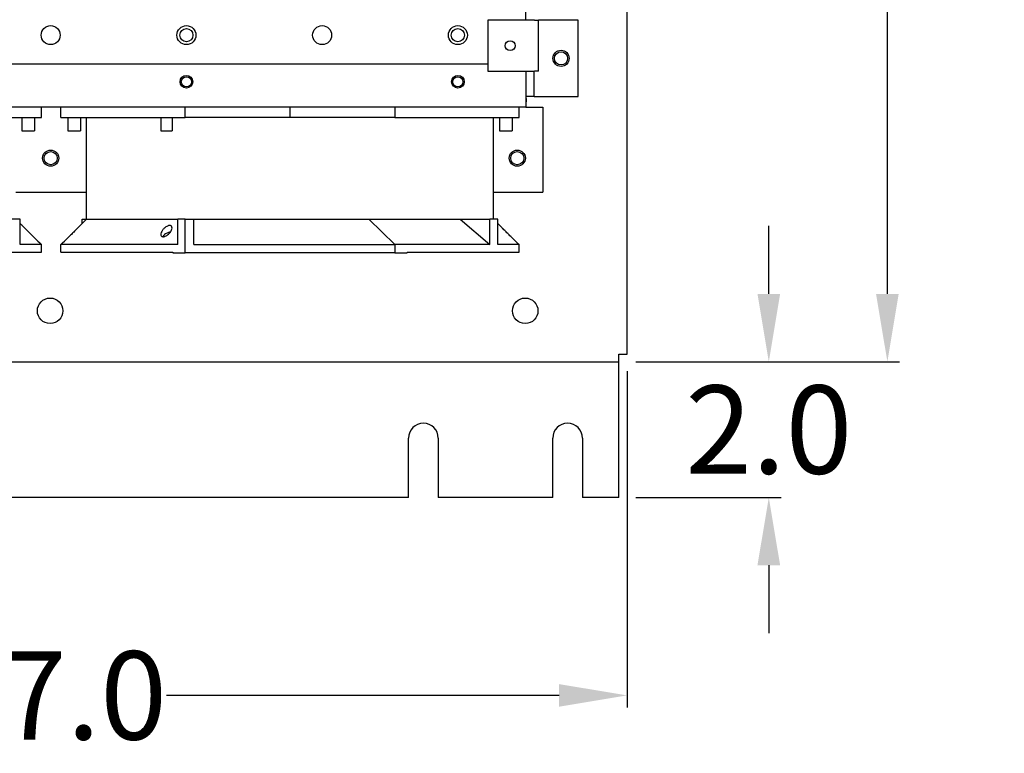
# Model space of a CAD drawing. Units: inches. Extents: x -46 to 93, y -27 to 54.
# Drawn here: x -18 to -4, y -24 to -13 of the extents above; entities that cross this region are included whole.
import ezdxf

# ---------------------------------------------------------------- set-up
doc = ezdxf.new("R2010")
doc.units = ezdxf.units.IN
doc.header["$MEASUREMENT"] = 0
doc.layers.add('DIM', color=3, linetype='Continuous')
doc.dimstyles.new('Standard$0', dxfattribs={"dimtxt": 1.3, "dimasz": 1, "dimexe": 0.18, "dimexo": 0.25, "dimgap": 0.09, "dimtad": 0, "dimtih": 1, "dimtoh": 1, "dimdec": 4, "dimzin": 0, "dimdsep": 46, "dimtxsty": 'Standard', "dimcen": 0.09, "dimclrd": 7, "dimclre": 7, "dimclrt": 7, "dimadec": 0, "dimazin": 0, "dimtfac": 1, "dimtdec": 4, "dimtofl": 0, "dimtmove": 0, "dimatfit": 3, "dimfxl": 1, "dimtolj": 1, "dimtzin": 0, "dimlwd": -1, "dimlwe": -1, "dimarcsym": 0})

# ---------------------------------------------------------------- blocks, each defined once
blk = doc.blocks.new('*D19')
at = {"layer": 'Defpoints', "color": 0}
for p in [(-9.179, -17.965), (-9.179, -19.965), (-6.97, -19.965)]:
    blk.add_point(p, dxfattribs=at)
at = {"layer": 'DIM', "color": 7}
for p, q in [((-6.97, -16.965), (-6.97, -15.965)), ((-8.929, -17.965), (-6.79, -17.965)), ((-8.929, -19.965), (-6.79, -19.965)), ((-6.97, -20.965), (-6.97, -21.965))]:
    blk.add_line(p, q, dxfattribs=at)
for points in [[(-7.137, -16.965), (-6.803, -16.965), (-6.97, -17.965)], [(-7.137, -20.965), (-6.803, -20.965), (-6.97, -19.965)]]:
    blk.add_solid(points, dxfattribs=at)
at = {"layer": 'DIM', "color": 7, "insert": (-6.97, -18.965), "char_height": 1.3, "attachment_point": 5}
blk.add_mtext('\\A1;2.0', dxfattribs=at)
blk = doc.blocks.new('*D20')
at = {"layer": 'Defpoints', "color": 0}
for p in [(-9.179, 47.035), (-5.223, 47.035), (-9.179, -17.965)]:
    blk.add_point(p, dxfattribs=at)
at = {"layer": 'DIM', "color": 7}
for p, q in [((-8.929, 47.035), (-5.043, 47.035)), ((-5.223, 46.035), (-5.223, 15.275)), ((-5.223, -16.965), (-5.223, 13.795)), ((-8.929, -17.965), (-5.043, -17.965))]:
    blk.add_line(p, q, dxfattribs=at)
for points in [[(-5.39, 46.035), (-5.056, 46.035), (-5.223, 47.035)], [(-5.39, -16.965), (-5.056, -16.965), (-5.223, -17.965)]]:
    blk.add_solid(points, dxfattribs=at)
at = {"layer": 'DIM', "color": 7, "insert": (-5.223, 14.535), "char_height": 1.3, "attachment_point": 5}
blk.add_mtext('\\A1;65.0', dxfattribs=at)
blk = doc.blocks.new('*D22')
at = {"layer": 'Defpoints', "color": 0}
for p in [(-26.059, -17.855), (-9.059, -17.855), (-9.059, -22.882)]:
    blk.add_point(p, dxfattribs=at)
at = {"layer": 'DIM', "color": 7}
for p, q in [((-26.059, -18.105), (-26.059, -23.062)), ((-9.059, -18.105), (-9.059, -23.062)), ((-25.059, -22.882), (-19.274, -22.882)), ((-10.059, -22.882), (-15.844, -22.882))]:
    blk.add_line(p, q, dxfattribs=at)
for points in [[(-25.059, -22.716), (-25.059, -23.049), (-26.059, -22.882)], [(-10.059, -22.716), (-10.059, -23.049), (-9.059, -22.882)]]:
    blk.add_solid(points, dxfattribs=at)
at = {"layer": 'DIM', "color": 7, "insert": (-17.559, -22.882), "char_height": 1.3, "attachment_point": 5}
blk.add_mtext('\\A1;17.0', dxfattribs=at)

msp = doc.modelspace()

# ---------------------------------------------------------------- linework, layer by layer
for p, q in [((-9.059, -17.855), (-9.059, 7.987)), ((-10.551, -12.933), (-10.551, -9.076)), ((-10.422, -12.933), (-11.112, -12.933)), ((-11.112, -12.933), (-11.112, -13.683)), ((-10.547, -12.925), (-10.551, -12.925)), ((-10.547, -12.933), (-10.547, -12.925)), ((-10.422, -12.933), (-10.362, -12.933)), ((-9.781, -12.933), (-10.362, -12.933)), ((-10.362, -13.683), (-10.362, -12.933)), ((-9.781, -14.058), (-9.781, -12.933)), ((-23.99, -13.576), (-11.112, -13.576)), ((-11.112, -13.683), (-10.422, -13.683)), ((-10.551, -13.683), (-10.551, -14.215)), ((-10.426, -14.058), (-10.426, -13.683)), ((-10.362, -13.683), (-10.422, -13.683)), ((-10.426, -14.058), (-10.551, -14.058)), ((-10.547, -14.085), (-10.547, -14.058)), ((-10.426, -14.058), (-10.364, -14.058)), ((-10.364, -14.058), (-9.781, -14.058)), ((-10.551, -14.215), (-24.551, -14.215)), ((-17.687, -14.365), (-17.687, -14.215)), ((-17.4, -14.365), (-17.4, -14.215)), ((-15.571, -14.365), (-15.571, -14.215)), ((-14.025, -14.215), (-14.025, -14.365)), ((-12.479, -14.215), (-12.479, -14.365)), ((-10.65, -14.365), (-10.65, -14.215)), ((-10.551, -14.135), (-10.547, -14.135)), ((-10.551, -14.215), (-10.301, -14.215)), ((-10.547, -14.085), (-10.547, -14.135)), ((-10.301, -14.215), (-10.301, -15.465)), ((-19.516, -14.365), (-17.687, -14.365)), ((-17.974, -14.365), (-17.974, -14.565)), ((-17.789, -14.365), (-17.789, -14.565)), ((-17.4, -14.365), (-15.571, -14.365)), ((-17.297, -14.365), (-17.297, -14.565)), ((-17.112, -14.365), (-17.112, -14.565)), ((-17.025, -15.865), (-17.025, -14.365)), ((-15.928, -14.365), (-15.928, -14.565)), ((-15.763, -14.365), (-15.763, -14.565)), ((-14.025, -14.365), (-15.571, -14.365)), ((-12.479, -14.365), (-14.025, -14.365)), ((-12.479, -14.365), (-10.65, -14.365)), ((-11.025, -15.865), (-11.025, -14.365)), ((-10.937, -14.365), (-10.937, -14.565)), ((-10.752, -14.365), (-10.752, -14.565)), ((-17.974, -14.565), (-17.789, -14.565)), ((-17.297, -14.565), (-17.112, -14.565)), ((-15.928, -14.565), (-15.763, -14.565)), ((-10.937, -14.565), (-10.752, -14.565)), ((-18.062, -15.465), (-17.025, -15.465)), ((-11.025, -15.465), (-10.301, -15.465)), ((-17.998, -15.865), (-18.118, -15.865)), ((-17.998, -16.24), (-17.998, -15.865)), ((-17.089, -15.865), (-17.025, -15.865)), ((-17.089, -15.93), (-17.089, -15.865)), ((-17.025, -15.865), (-15.675, -15.865)), ((-15.675, -16.24), (-15.675, -15.865)), ((-15.571, -15.865), (-15.675, -15.865)), ((-15.571, -15.865), (-15.44, -15.865)), ((-15.571, -16.36), (-15.571, -15.865)), ((-15.44, -16.24), (-15.44, -15.865)), ((-15.44, -15.865), (-14.388, -15.865)), ((-14.388, -15.865), (-14.025, -15.865)), ((-14.025, -15.865), (-12.865, -15.865)), ((-12.865, -15.865), (-11.519, -15.865)), ((-12.479, -16.24), (-12.865, -15.865)), ((-11.519, -15.865), (-11.081, -15.865)), ((-11.519, -15.865), (-11.081, -16.24)), ((-11.081, -16.24), (-11.081, -15.865)), ((-10.961, -15.865), (-11.081, -15.865)), ((-10.961, -16.24), (-10.961, -15.865)), ((-17.687, -16.24), (-17.998, -16.24)), ((-17.687, -16.35), (-17.687, -16.24)), ((-15.675, -16.24), (-17.4, -16.24)), ((-17.4, -16.35), (-17.4, -16.24)), ((-15.44, -16.24), (-13.802, -16.24)), ((-13.802, -16.24), (-12.479, -16.24)), ((-11.081, -16.24), (-12.479, -16.24)), ((-12.479, -16.24), (-12.479, -16.36)), ((-10.65, -16.24), (-10.961, -16.24)), ((-10.65, -16.35), (-10.65, -16.24)), ((-19.335, -16.35), (-17.687, -16.35)), ((-17.4, -16.35), (-15.751, -16.35)), ((-15.751, -16.35), (-15.751, -16.36)), ((-15.751, -16.36), (-15.571, -16.36)), ((-12.479, -16.36), (-15.571, -16.36)), ((-12.479, -16.36), (-12.298, -16.36)), ((-12.298, -16.35), (-12.298, -16.36)), ((-12.298, -16.35), (-10.65, -16.35)), ((-25.939, -17.965), (-9.179, -17.965)), ((-9.179, -17.855), (-9.059, -17.855)), ((-9.179, -17.965), (-9.179, -17.855)), ((-9.179, -19.965), (-9.179, -17.965)), ((-12.278, -19.965), (-12.278, -19.09)), ((-11.84, -19.09), (-11.84, -19.965)), ((-10.153, -19.965), (-10.153, -19.09)), ((-9.715, -19.09), (-9.715, -19.965)), ((-12.278, -19.965), (-22.84, -19.965)), ((-10.153, -19.965), (-11.84, -19.965)), ((-9.179, -19.965), (-9.715, -19.965))]:
    msp.add_line(p, q)
for centre, radius in [((-17.551, -13.153), 0.14), ((-15.551, -13.153), 0.14), ((-15.551, -13.153), 0.097), ((-13.551, -13.153), 0.14), ((-11.551, -13.153), 0.14), ((-11.551, -13.153), 0.097), ((-10.781, -13.308), 0.0735), ((-10.031, -13.495), 0.119), ((-10.031, -13.495), 0.097), ((-15.551, -13.84), 0.094), ((-15.551, -13.84), 0.075), ((-11.551, -13.84), 0.094), ((-11.551, -13.84), 0.075), ((-17.551, -14.965), 0.119), ((-17.551, -14.965), 0.097), ((-10.676, -14.965), 0.119), ((-10.676, -14.965), 0.097), ((-17.559, -17.215), 0.188), ((-10.559, -17.215), 0.188)]:
    msp.add_circle(centre, radius)
for centre in [(-12.059, -19.09), (-9.934, -19.09)]:
    msp.add_arc(centre, 0.219, 0, 180)
for points in [[(-17.998, -15.93), (-17.99, -15.938), (-17.982, -15.945), (-17.974, -15.953)], [(-17.112, -15.953), (-17.083, -15.924), (-17.054, -15.894), (-17.025, -15.865)], [(-10.961, -15.93), (-10.953, -15.938), (-10.945, -15.945), (-10.937, -15.953)], [(-17.789, -16.138), (-17.755, -16.172), (-17.721, -16.206), (-17.687, -16.24)], [(-17.4, -16.24), (-17.366, -16.206), (-17.331, -16.172), (-17.297, -16.138)], [(-10.752, -16.138), (-10.718, -16.172), (-10.684, -16.206), (-10.65, -16.24)]]:
    msp.add_open_spline(points, degree=3)
for points, knots in [([(-17.92, -16.009), (-17.926, -16.003), (-17.932, -15.997), (-17.944, -15.985), (-17.95, -15.978), (-17.96, -15.968), (-17.964, -15.964), (-17.97, -15.958), (-17.972, -15.956), (-17.973, -15.954), (-17.974, -15.954), (-17.974, -15.953), (-17.974, -15.953), (-17.974, -15.953), (-17.974, -15.953), (-17.974, -15.953)], [-1.850808, -1.850808, -1.850808, -1.850808, -1.7804267, -1.7804267, -1.7015092, -1.7015092, -1.6349301, -1.6349301, -1.5788287, -1.5788287, -1.5536396, -1.5536396, -1.5428263, -1.5428263, -1.5373517, -1.5373517, -1.5373517, -1.5373517]), ([(-17.247, -16.089), (-17.252, -16.095), (-17.258, -16.1), (-17.269, -16.111), (-17.274, -16.116), (-17.283, -16.125), (-17.287, -16.129), (-17.293, -16.134), (-17.295, -16.136), (-17.297, -16.138), (-17.297, -16.138), (-17.297, -16.138), (-17.297, -16.138), (-17.297, -16.138), (-17.297, -16.138), (-17.297, -16.138), (-17.297, -16.138), (-17.297, -16.138), (-17.297, -16.138), (-17.297, -16.138), (-17.296, -16.137), (-17.294, -16.135), (-17.291, -16.132), (-17.283, -16.124), (-17.278, -16.12), (-17.265, -16.107), (-17.256, -16.098), (-17.231, -16.074), (-17.215, -16.058), (-17.185, -16.028), (-17.172, -16.014), (-17.15, -15.993), (-17.142, -15.984), (-17.13, -15.971), (-17.125, -15.967), (-17.119, -15.96), (-17.117, -15.958), (-17.114, -15.955), (-17.113, -15.954), (-17.113, -15.954), (-17.112, -15.953), (-17.112, -15.953), (-17.112, -15.953), (-17.112, -15.953), (-17.112, -15.953), (-17.112, -15.953), (-17.113, -15.954), (-17.113, -15.954), (-17.113, -15.954), (-17.115, -15.956), (-17.118, -15.959), (-17.125, -15.967), (-17.13, -15.971), (-17.142, -15.984), (-17.151, -15.993), (-17.174, -16.017), (-17.191, -16.033), (-17.221, -16.063), (-17.234, -16.077), (-17.247, -16.089)], [-1.838125, -1.838125, -1.838125, -1.838125, -1.775847, -1.775847, -1.705302, -1.705302, -1.639813, -1.639813, -1.585316, -1.585316, -1.56059, -1.56059, -1.54981, -1.54981, -1.541908, -1.541908, -1.534639, -1.534639, -1.522978, -1.522978, -1.495169, -1.495169, -1.42212, -1.42212, -1.351677, -1.351677, -1.241269, -1.241269, -1.065447, -1.065447, -0.914907, -0.914907, -0.810188, -0.810188, -0.736754, -0.736754, -0.682521, -0.682521, -0.644451, -0.644451, -0.631482, -0.631482, -0.623031, -0.623031, -0.615025, -0.615025, -0.604447, -0.604447, -0.580907, -0.580907, -0.505372, -0.505372, -0.432972, -0.432972, -0.322647, -0.322647, -0.144557, -0.144557, 0, 0, 0, 0]), ([(-15.927, -16.079), (-15.925, -16.068), (-15.921, -16.057), (-15.909, -16.035), (-15.901, -16.023), (-15.884, -16.003), (-15.874, -15.994), (-15.856, -15.98), (-15.848, -15.975), (-15.834, -15.967), (-15.828, -15.964), (-15.817, -15.96), (-15.813, -15.959), (-15.806, -15.958), (-15.804, -15.958), (-15.801, -15.958), (-15.8, -15.958), (-15.799, -15.958), (-15.798, -15.958), (-15.796, -15.958), (-15.796, -15.958), (-15.794, -15.958), (-15.792, -15.958), (-15.788, -15.959), (-15.784, -15.96), (-15.776, -15.963), (-15.773, -15.966), (-15.767, -15.974), (-15.765, -15.979), (-15.762, -15.993), (-15.763, -16.003), (-15.77, -16.027), (-15.777, -16.042), (-15.795, -16.067), (-15.805, -16.078), (-15.824, -16.094), (-15.832, -16.101), (-15.848, -16.11), (-15.855, -16.114), (-15.868, -16.119), (-15.874, -16.12), (-15.883, -16.122), (-15.885, -16.122), (-15.889, -16.123), (-15.89, -16.123), (-15.892, -16.123), (-15.892, -16.123), (-15.894, -16.123), (-15.895, -16.123), (-15.896, -16.123), (-15.897, -16.123), (-15.901, -16.122), (-15.903, -16.122), (-15.911, -16.12), (-15.915, -16.117), (-15.922, -16.11), (-15.924, -16.106), (-15.928, -16.095), (-15.928, -16.087), (-15.927, -16.079)], [-1.602411, -1.602411, -1.602411, -1.602411, -1.48094, -1.48094, -1.362009, -1.362009, -1.257172, -1.257172, -1.18473, -1.18473, -1.132348, -1.132348, -1.094671, -1.094671, -1.077023, -1.077023, -1.068363, -1.068363, -1.061592, -1.061592, -1.054113, -1.054113, -1.041925, -1.041925, -1.004529, -1.004529, -0.943742, -0.943742, -0.878648, -0.878648, -0.76406, -0.76406, -0.608295, -0.608295, -0.492318, -0.492318, -0.410675, -0.410675, -0.351443, -0.351443, -0.301234, -0.301234, -0.278666, -0.278666, -0.268998, -0.268998, -0.261984, -0.261984, -0.255586, -0.255586, -0.24543, -0.24543, -0.221632, -0.221632, -0.157472, -0.157472, -0.095884, -0.095884, 0, 0, 0, 0]), ([(-10.883, -16.009), (-10.889, -16.003), (-10.895, -15.997), (-10.907, -15.985), (-10.913, -15.978), (-10.923, -15.968), (-10.927, -15.964), (-10.933, -15.958), (-10.935, -15.956), (-10.936, -15.954), (-10.937, -15.954), (-10.937, -15.953), (-10.937, -15.953), (-10.937, -15.953), (-10.937, -15.953), (-10.937, -15.953)], [-1.850808, -1.850808, -1.850808, -1.850808, -1.7804267, -1.7804267, -1.7015092, -1.7015092, -1.6349301, -1.6349301, -1.5788287, -1.5788287, -1.5536396, -1.5536396, -1.5428263, -1.5428263, -1.5373517, -1.5373517, -1.5373517, -1.5373517]), ([(-17.789, -16.138), (-17.789, -16.138), (-17.789, -16.138), (-17.789, -16.138), (-17.789, -16.138), (-17.79, -16.138), (-17.79, -16.138), (-17.791, -16.136), (-17.794, -16.134), (-17.801, -16.127), (-17.805, -16.123), (-17.817, -16.112), (-17.825, -16.104), (-17.846, -16.083), (-17.861, -16.069), (-17.891, -16.038), (-17.906, -16.023), (-17.92, -16.009)], [-0.6070768, -0.6070768, -0.6070768, -0.6070768, -0.6027909, -0.6027909, -0.5930355, -0.5930355, -0.5748881, -0.5748881, -0.4979182, -0.4979182, -0.4251937, -0.4251937, -0.3229407, -0.3229407, -0.1577595, -0.1577595, 0, 0, 0, 0]), ([(-15.789, -16.059), (-15.79, -16.059), (-15.79, -16.059), (-15.792, -16.059), (-15.793, -16.059), (-15.795, -16.059), (-15.796, -16.058), (-15.798, -16.058), (-15.798, -16.058), (-15.8, -16.058), (-15.801, -16.059), (-15.803, -16.059), (-15.805, -16.059), (-15.813, -16.06), (-15.819, -16.062), (-15.833, -16.067), (-15.84, -16.071), (-15.856, -16.08), (-15.864, -16.086), (-15.882, -16.101), (-15.892, -16.111), (-15.9, -16.122)], [-0.407189, -0.407189, -0.407189, -0.407189, -0.4026567, -0.4026567, -0.3890667, -0.3890667, -0.3809931, -0.3809931, -0.3738378, -0.3738378, -0.3648979, -0.3648979, -0.3511304, -0.3511304, -0.2918293, -0.2918293, -0.2270781, -0.2270781, -0.1435863, -0.1435863, -0.0234865, -0.0234865, -0.0234865, -0.0234865]), ([(-10.752, -16.138), (-10.752, -16.138), (-10.752, -16.138), (-10.752, -16.138), (-10.752, -16.138), (-10.753, -16.138), (-10.753, -16.138), (-10.754, -16.136), (-10.757, -16.134), (-10.764, -16.127), (-10.768, -16.123), (-10.78, -16.112), (-10.788, -16.104), (-10.809, -16.083), (-10.824, -16.069), (-10.854, -16.038), (-10.869, -16.023), (-10.883, -16.009)], [-0.6070768, -0.6070768, -0.6070768, -0.6070768, -0.6027909, -0.6027909, -0.5930355, -0.5930355, -0.5748881, -0.5748881, -0.4979182, -0.4979182, -0.4251937, -0.4251937, -0.3229407, -0.3229407, -0.1577595, -0.1577595, 0, 0, 0, 0])]:
    msp.add_open_spline(points, degree=3, knots=knots)

# ---------------------------------------------------------------- dimensions: what is measured, and where the dimension line sits
at = {"layer": 'DIM', "color": 7}
for base, p2, picture, middle in [((-5.223, 47.035), (-9.179, 47.035), '*D20', (-5.223, 14.535)), ((-6.97, -19.965), (-9.179, -19.965), '*D19', (-6.97, -18.965))]:
    dim = msp.add_linear_dim(base=base, p1=(-9.179, -17.965), p2=p2, angle=90, dimstyle='Standard$0', override={"dimdec": 1}, dxfattribs=at)
    dim.commit()
    dim.dimension.update_dxf_attribs({"geometry": picture, "text_midpoint": middle})
dim = msp.add_linear_dim(base=(-9.059, -22.882), p1=(-26.059, -17.855), p2=(-9.059, -17.855), dimstyle='Standard$0', override={"dimdec": 1, "dimpost": ''}, dxfattribs=at)
dim.commit()
dim.dimension.update_dxf_attribs({"geometry": '*D22', "text_midpoint": (-17.559, -22.882)})

doc.saveas('drawing.dxf')
